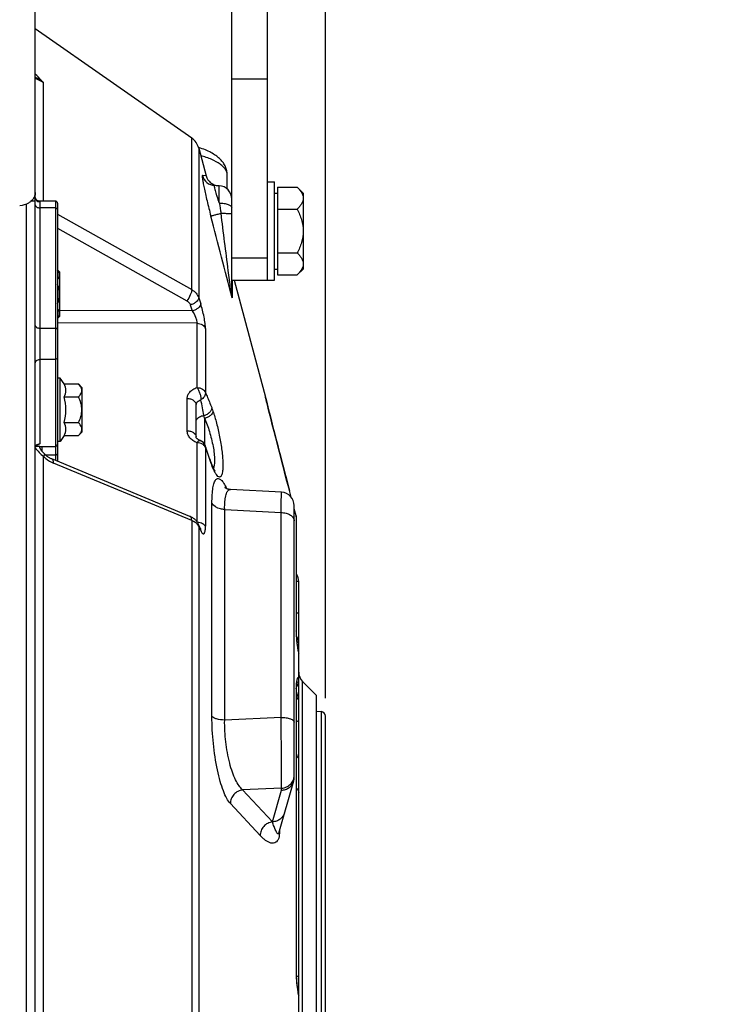
# Paper-space layout 'TAL046-8-003_1' of a CAD drawing. Units: millimetres. Extents: x 0 to 594, y 0 to 420.
# Drawn here: x 337 to 377, y 253 to 308 of the extents above; entities that cross this region are included whole.
import ezdxf

# ---------------------------------------------------------------- set-up
doc = ezdxf.new("R2010")
doc.units = ezdxf.units.MM
doc.header["$LTSCALE"] = 32.67
doc.linetypes.add('HIDDEN', pattern=[0.2, 0.1, -0.1])
doc.layers.get('0').update_dxf_attribs({"linetype": 'CONTINUOUS'})
for name, color, linetype in [('02___PRT_ALL_AXES', 7, 'CONTINUOUS'), ('AXES', 7, 'CONTINUOUS'), ('SOLIDES', 7, 'CONTINUOUS')]:
    doc.layers.add(name, color=color, linetype=linetype)
doc.styles.get("Standard").update_dxf_attribs({"font": 'txt', "width": 0.85})
doc.dimstyles.new('DIMSTYLE_4', dxfattribs={"dimtxt": 3.5, "dimasz": 3.5, "dimexe": 1.5, "dimexo": 1, "dimgap": 0.875, "dimtad": 1, "dimdec": 4, "dimlfac": 4, "dimtxsty": 'STANDARD', "dimblk": '_FILLED', "dimblk1": '_FILLED', "dimblk2": '_FILLED', "dimcen": 0.09, "dimclrt": 5, "dimadec": 0, "dimazin": 0, "dimtp": 0.0001, "dimtm": 0.0001, "dimtfac": 1, "dimtdec": 4, "dimtofl": 0, "dimtmove": 0, "dimatfit": 3, "dimldrblk": '_FILLED', "dimfxl": 1, "dimtolj": 1, "dimarcsym": 0})
doc.dimstyles.get("Standard").update_dxf_attribs({"dimtxt": 3.5, "dimasz": 3.5, "dimexe": 1.5, "dimexo": 1, "dimtad": 1, "dimdec": 4, "dimtxsty": 'STANDARD', "dimblk": '_FILLED', "dimblk1": '_FILLED', "dimblk2": '_FILLED', "dimcen": 0.09, "dimclrt": 5, "dimadec": 0, "dimazin": 0, "dimtol": 1, "dimtp": 0.0001, "dimtm": 0.0001, "dimtfac": 1, "dimtdec": 4, "dimtofl": 0, "dimtmove": 0, "dimatfit": 3, "dimldrblk": '_FILLED', "dimfxl": 1, "dimtolj": 1, "dimarcsym": 0})

# ---------------------------------------------------------------- blocks, each defined once
blk = doc.blocks.new('_FILLED')
at = {"color": 0, "linetype": 'BYBLOCK'}
blk.add_solid([(0, 0), (-1, 0.214), (-1, -0.214)], dxfattribs=at)
blk = doc.blocks.new('*D20')
at = {"color": 2, "linetype": 'CONTINUOUS'}
for p, q in [((96.582, 316.075), (96.582, 389.196)), ((354.582, 269.986), (354.582, 389.196)), ((96.582, 387.696), (225.582, 387.696)), ((354.582, 387.696), (225.582, 387.696))]:
    blk.add_line(p, q, dxfattribs=at)
at = {"color": 2, "linetype": 'CONTINUOUS', "xscale": 3.5, "yscale": 3.5, "zscale": 3.5, "rotation": 180}
blk.add_blockref('_FILLED', (96.582, 387.696), dxfattribs=at)
at = {"color": 2, "linetype": 'CONTINUOUS', "xscale": 3.5, "yscale": 3.5, "zscale": 3.5}
blk.add_blockref('_FILLED', (354.582, 387.696), dxfattribs=at)
at = {"color": 5, "linetype": 'CONTINUOUS', "insert": (225.582, 392.071), "char_height": 3.5, "width": 17.85, "attachment_point": 2, "line_spacing_factor": 0.9}
blk.add_mtext('1032', dxfattribs=at)

psp = doc.layouts.new('TAL046-8-003_1')

# ---------------------------------------------------------------- linework, layer by layer
at = {"color": 7, "linetype": 'CONTINUOUS'}
psp.add_line((354.08217, 234.856308), (354.08217, 270.133634), dxfattribs=at)
at = {"layer": '02___PRT_ALL_AXES', "color": 7, "linetype": 'CONTINUOUS'}
for p, q in [((351.33217, 298.883643), (351.73217, 298.883643)), ((351.73217, 293.383643), (351.73217, 298.883643)), ((351.33217, 293.383643), (351.73217, 293.383643))]:
    psp.add_line(p, q, dxfattribs=at)
at = {"layer": 'AXES', "color": 7, "linetype": 'CONTINUOUS'}
for p, q in [((347.089316, 301.342438), (338.33217, 307.459026)), ((349.08217, 298.48063), (349.08217, 299.277425)), ((351.73217, 298.258643), (351.89217, 298.258643)), ((351.89217, 298.587382), (353.003431, 298.587382)), ((351.89217, 298.587382), (351.89217, 293.679904)), ((353.003431, 298.587382), (353.33217, 298.258643)), ((353.33217, 298.258643), (353.33217, 294.008643)), ((351.89217, 297.360512), (353.003431, 297.360512)), ((351.89217, 294.906774), (353.003431, 294.906774)), ((339.58217, 293.961018), (339.70717, 293.836018)), ((339.70717, 291.365934), (339.70717, 293.836018)), ((351.73217, 294.008643), (351.89217, 294.008643)), ((353.003431, 293.679904), (353.33217, 294.008643)), ((351.89217, 293.679904), (353.003431, 293.679904)), ((339.58217, 291.240934), (339.70717, 291.365934)), ((339.73217, 287.904992), (339.58217, 287.904992)), ((339.73217, 284.354992), (339.73217, 287.904992)), ((339.943367, 287.573368), (339.73217, 287.904992)), ((339.943367, 287.573368), (340.748836, 287.573368)), ((340.748836, 287.573368), (340.95717, 287.365035)), ((340.95717, 284.89495), (340.95717, 287.365035)), ((339.943367, 286.85168), (340.748836, 286.85168)), ((339.943367, 285.408305), (340.748836, 285.408305)), ((339.943367, 284.686617), (339.73217, 284.354992)), ((339.943367, 284.686617), (340.748836, 284.686617)), ((340.748836, 284.686617), (340.95717, 284.89495)), ((339.73217, 284.354992), (339.58217, 284.354992)), ((353.30184, 270.913973), (354.08217, 270.133643))]:
    psp.add_line(p, q, dxfattribs=at)
at = {"layer": 'AXES', "color": 8, "linetype": 'HIDDEN'}
psp.add_line((351.33217, 304.633643), (349.33217, 304.633643), dxfattribs=at)
at = {"layer": 'AXES', "color": 7, "linetype": 'CONTINUOUS'}
psp.add_arc((337.310999, 286.129992), 2.729505, 344.6685472, 15.3314528, dxfattribs=at)
for points, knots in [([(353.003431, 298.587382), (353.049817, 298.540995), (353.135959, 298.447437), (353.242686, 298.296883), (353.314545, 298.139004), (353.33217, 298.02777), (353.33217, 297.973947)], [0, 0, 0, 0, 0.276039438, 0.534088852, 0.773516875, 1, 1, 1, 1]), ([(353.33217, 297.973947), (353.33217, 297.920128), (353.314599, 297.808894), (353.242701, 297.651032), (353.135954, 297.500489), (353.049824, 297.406905), (353.003431, 297.360512)], [0, 0, 0, 0, 0.226462646, 0.465868515, 0.723926474, 1, 1, 1, 1]), ([(353.003431, 297.360512), (353.09882, 297.169735), (353.264493, 296.774348), (353.33217, 296.346649), (353.33217, 296.133643)], [0, 0, 0, 0, 0.500339206, 1, 1, 1, 1]), ([(353.33217, 296.133643), (353.33217, 295.920656), (353.264514, 295.492954), (353.098829, 295.097569), (353.003431, 294.906774)], [0, 0, 0, 0, 0.499614432, 1, 1, 1, 1]), ([(353.003431, 294.906774), (353.049817, 294.860387), (353.135959, 294.766829), (353.242686, 294.616275), (353.314545, 294.458396), (353.33217, 294.347162), (353.33217, 294.293339)], [0, 0, 0, 0, 0.276039438, 0.534088852, 0.773516875, 1, 1, 1, 1]), ([(339.582352, 293.415735), (339.626418, 293.471693), (339.682929, 293.564466), (339.696892, 293.703102), (339.682195, 293.768535), (339.67079, 293.799678)], [0, 0, 0, 0, 0.519409891, 0.758145759, 1, 1, 1, 1]), ([(339.67079, 293.799678), (339.665975, 293.812826), (339.642889, 293.86683), (339.609989, 293.916182), (339.582374, 293.951254)], [0, 0, 0, 0, 0.238774799, 1, 1, 1, 1]), ([(353.33217, 294.293339), (353.33217, 294.23952), (353.314599, 294.128286), (353.242701, 293.970424), (353.135954, 293.819881), (353.049824, 293.726297), (353.003431, 293.679904)], [0, 0, 0, 0, 0.226462646, 0.465868515, 0.723926474, 1, 1, 1, 1]), ([(339.582352, 292.06543), (339.64911, 292.234978), (339.735131, 292.600946), (339.649126, 292.966918), (339.582374, 293.136468)], [0, 0, 0, 0, 0.500000422, 1, 1, 1, 1]), ([(339.670735, 291.402123), (339.682157, 291.433273), (339.696887, 291.498722), (339.682969, 291.637407), (339.626449, 291.730215), (339.582374, 291.78619)], [0, 0, 0, 0, 0.241874369, 0.480608459, 1, 1, 1, 1]), ([(339.582352, 291.250671), (339.591853, 291.262736), (339.626769, 291.309711), (339.655856, 291.361547), (339.670735, 291.402123)], [0, 0, 0, 0, 0.262169467, 1, 1, 1, 1]), ([(340.92079, 287.328694), (340.912789, 287.35054), (340.869981, 287.441608), (340.803224, 287.518981), (340.748836, 287.573368)], [0, 0, 0, 0, 0.232233226, 1, 1, 1, 1]), ([(340.748836, 286.85168), (340.784205, 286.887049), (340.84837, 286.958349), (340.920685, 287.076785), (340.950878, 287.205275), (340.935081, 287.289671), (340.92079, 287.328694)], [0, 0, 0, 0, 0.279495112, 0.534236358, 0.76778507, 1, 1, 1, 1]), ([(340.748836, 285.408305), (340.804941, 285.520514), (340.902408, 285.753211), (340.961971, 286.129992), (340.902408, 286.506773), (340.804941, 286.739471), (340.748836, 286.85168)], [0, 0, 0, 0, 0.250147038, 0.499999954, 0.749852556, 1, 1, 1, 1]), ([(340.920735, 284.93114), (340.935047, 284.970171), (340.950887, 285.054587), (340.920722, 285.183127), (340.848397, 285.301604), (340.784216, 285.372925), (340.748836, 285.408305)], [0, 0, 0, 0, 0.232230493, 0.465771469, 0.720503619, 1, 1, 1, 1]), ([(340.748836, 284.686617), (340.767838, 284.705618), (340.836253, 284.778134), (340.895562, 284.862489), (340.920735, 284.93114)], [0, 0, 0, 0, 0.268741989, 1, 1, 1, 1])]:
    psp.add_open_spline(points, degree=3, knots=knots, dxfattribs=at)
for points in [[(339.943367, 286.85168), (340.003255, 286.960902), (340.077751, 287.212524), (340.003255, 287.464146), (339.943367, 287.573368)], [(339.943367, 284.686617), (340.003255, 284.795838), (340.077751, 285.047461), (340.003255, 285.299083), (339.943367, 285.408305)]]:
    psp.add_open_spline(points, degree=3, dxfattribs=at)
at = {"layer": 'SOLIDES', "color": 7, "linetype": 'CONTINUOUS'}
for p, q in [((338.33217, 184.758656), (338.33217, 351.633643)), ((349.33217, 292.697905), (349.33217, 310.883643)), ((351.33217, 293.383643), (351.33217, 310.883643)), ((347.496243, 300.805544), (347.473525, 300.812477)), ((347.482623, 300.781436), (347.898944, 299.227703)), ((348.621422, 298.670892), (348.374616, 298.683826)), ((338.33217, 297.800009), (338.088438, 297.800009)), ((339.457715, 297.812058), (338.514664, 297.816172)), ((339.58217, 297.687058), (339.58217, 283.238969)), ((349.33217, 293.383643), (351.33217, 293.383643)), ((349.464856, 293.383643), (351.220422, 286.83178)), ((351.220422, 286.83178), (351.223376, 286.820398)), ((351.223376, 286.820398), (351.223391, 286.820337)), ((351.236069, 286.769901), (351.223392, 286.820336)), ((351.253158, 286.701946), (351.236069, 286.769901)), ((347.33217, 284.607649), (347.33217, 286.399678)), ((351.288179, 286.562794), (351.278068, 286.602953)), ((351.310918, 286.472524), (351.288128, 286.563)), ((351.351398, 286.311982), (351.310853, 286.472782)), ((351.399186, 286.122723), (351.351314, 286.312318)), ((351.416665, 286.053565), (351.39908, 286.123143)), ((351.514922, 285.665551), (351.416551, 286.054015)), ((351.605608, 285.308544), (351.514758, 285.666197)), ((351.707902, 284.907163), (351.605385, 285.309424)), ((351.795263, 284.565502), (351.707605, 284.908326)), ((351.893028, 284.184431), (351.794898, 284.56693)), ((338.581079, 284.073926), (338.352038, 284.0754)), ((338.581079, 284.073926), (338.70772, 284.074529)), ((338.70772, 284.074529), (339.457715, 284.078652)), ((347.877161, 284.038534), (347.855286, 284.104206)), ((347.919026, 283.914027), (347.877161, 284.038534)), ((352.000777, 283.76607), (351.892589, 284.186142)), ((352.077895, 283.467695), (352.000269, 283.768039)), ((352.159135, 283.154365), (352.077343, 283.469829)), ((352.244359, 282.826773), (352.158539, 283.156661)), ((352.33342, 282.485696), (352.243716, 282.829241)), ((352.426198, 282.131761), (352.332724, 282.488356)), ((352.522505, 281.765927), (352.425443, 282.134638)), ((352.661574, 281.239543), (352.521679, 281.769057)), ((352.83217, 265.53988), (352.83217, 280.763467)), ((352.936529, 280.198242), (352.83217, 280.593611)), ((352.961353, 273.602966), (352.961353, 280.006876)), ((347.564245, 279.507918), (347.453141, 279.747373)), ((353.08217, 251.307566), (353.08217, 276.516031)), ((352.961355, 254.624641), (352.961353, 270.424783)), ((354.08217, 269.258643), (354.353959, 269.234864)), ((354.58217, 235.78147), (354.58217, 268.985816)), ((351.968535, 262.4325), (352.805828, 265.35246))]:
    psp.add_line(p, q, dxfattribs=at)
at = {"layer": 'SOLIDES', "color": 9, "linetype": 'CONTINUOUS'}
for p, q in [((338.789681, 297.814972), (338.789702, 304.439668)), ((347.089316, 292.85707), (347.089316, 301.342438)), ((347.482623, 300.781436), (347.482623, 292.397333)), ((347.898944, 299.227703), (347.689423, 299.241814)), ((337.83217, 204.569481), (337.83217, 297.637405)), ((338.581079, 297.773806), (338.581079, 284.216935)), ((339.457715, 297.812058), (339.457715, 284.078652)), ((339.457715, 297.430617), (338.581079, 297.433268)), ((339.58217, 297.077768), (347.089316, 292.85707)), ((339.58217, 296.296933), (346.811733, 292.231459)), ((349.33217, 294.633643), (351.33217, 294.633643)), ((349.357725, 293.383643), (349.357725, 292.387045)), ((347.482623, 292.397333), (347.593651, 292.058977)), ((347.119415, 291.66523), (339.70717, 291.696087)), ((347.008386, 292.003597), (347.119415, 291.66523)), ((338.581079, 290.701034), (339.457715, 290.698779)), ((347.38942, 290.969927), (339.58217, 291.003251)), ((347.38942, 287.370172), (347.38942, 290.969927)), ((347.863657, 290.667965), (347.863657, 287.09638)), ((339.457715, 288.947921), (338.581079, 288.944788)), ((346.840896, 284.951459), (346.840896, 286.762608)), ((351.220673, 286.830779), (351.220422, 286.83178)), ((351.224394, 286.81597), (351.220673, 286.830779)), ((351.233669, 286.779061), (351.224394, 286.81597)), ((347.81472, 285.652136), (347.81472, 284.194872)), ((338.576656, 284.217062), (338.576576, 284.214516)), ((338.581079, 284.216935), (338.576576, 284.214516)), ((338.576656, 284.217062), (338.581079, 284.216935)), ((338.707738, 283.806137), (338.707718, 284.074983)), ((339.457715, 284.078652), (339.457715, 283.588282)), ((347.38942, 279.857599), (347.38942, 284.283674)), ((347.863657, 284.034036), (347.863657, 279.605549)), ((338.789673, 221.24505), (338.789654, 283.522254)), ((339.457715, 283.588282), (338.918847, 283.585931)), ((339.457715, 283.588282), (339.457715, 283.290623)), ((347.089316, 279.931153), (339.351027, 283.144318)), ((352.661018, 281.240195), (352.56086, 281.619269)), ((352.560861, 281.619269), (352.561517, 281.618188)), ((348.225924, 268.965856), (348.225924, 280.901748)), ((348.937279, 268.763857), (348.937279, 280.554351)), ((348.937279, 280.554351), (352.095259, 280.377859)), ((352.935798, 280.199395), (352.832171, 280.592058)), ((352.095259, 268.912937), (352.095259, 280.377859)), ((352.935798, 280.199395), (352.936546, 280.198178)), ((352.935798, 280.199395), (352.935798, 273.750853)), ((347.089316, 279.931153), (347.089316, 224.836133)), ((347.482623, 279.609567), (347.482623, 225.157719)), ((347.520629, 279.527649), (347.482623, 279.609567)), ((347.539258, 279.487496), (347.520629, 279.527649)), ((347.593651, 279.370257), (347.539258, 279.487496)), ((353.08217, 276.516031), (352.961353, 276.516031)), ((353.08217, 274.748266), (352.961353, 274.748266)), ((353.301879, 234.011815), (353.30184, 270.913973)), ((352.935798, 270.55052), (352.935798, 254.64662)), ((354.353959, 235.532421), (354.353959, 269.234864)), ((352.095259, 268.912937), (348.937279, 268.763857)), ((352.121422, 264.950815), (349.943206, 264.855779)), ((351.613671, 263.064719), (349.943206, 264.855779)), ((351.613671, 263.064719), (352.121422, 264.835422)), ((352.121422, 264.835422), (352.121422, 264.950815)), ((350.928478, 262.296267), (349.258014, 264.087085)), ((352.004578, 262.5582), (352.004578, 262.490231))]:
    psp.add_line(p, q, dxfattribs=at)
at = {"layer": 'SOLIDES', "color": 7, "linetype": 'CONTINUOUS'}
for points in [[(349.082169, 299.277386), (349.082082, 299.291123), (349.079988, 299.346071), (349.075071, 299.40124), (349.067288, 299.456567), (349.056604, 299.511948), (349.042993, 299.567259), (349.026425, 299.622424), (349.006862, 299.677382), (348.984298, 299.731993), (348.958756, 299.78609), (348.930195, 299.839673), (348.898641, 299.892606), (348.864259, 299.944583), (348.827087, 299.995566), (348.787126, 300.045566), (348.744528, 300.094417), (348.699356, 300.142094), (348.65157, 300.188677), (348.601181, 300.234181), (348.548211, 300.27861), (348.492597, 300.32203), (348.434199, 300.364548), (348.372967, 300.406182), (348.308842, 300.44695), (348.241653, 300.486926), (348.171273, 300.526137), (348.097687, 300.564537), (348.0209, 300.602078), (347.94072, 300.638794), (347.857237, 300.674587), (347.770963, 300.709205), (347.681889, 300.742632), (347.590071, 300.774831), (347.496243, 300.805544)], [(338.514653, 297.81617), (338.513195, 297.816188), (338.506981, 297.816482), (338.499315, 297.817273), (338.490334, 297.81874), (338.480215, 297.821048), (338.469114, 297.824354), (338.457151, 297.828827), (338.444459, 297.834643), (338.431168, 297.841994), (338.417566, 297.850999), (338.40403, 297.861674), (338.39069, 297.874211), (338.377962, 297.88855), (338.36652, 297.904126), (338.356494, 297.920831), (338.348043, 297.938471), (338.341527, 297.95611), (338.336847, 297.973444), (338.33385, 297.990287), (338.332415, 298.005805), (338.332168, 298.015363)], [(351.278114, 286.602772), (351.260616, 286.6723), (351.253186, 286.701833)], [(347.561005, 284.413201), (347.548923, 284.418006), (347.527888, 284.427032), (347.507824, 284.436489), (347.48877, 284.446318), (347.470726, 284.456476), (347.453728, 284.466901), (347.437828, 284.477513), (347.423053, 284.488239), (347.40943, 284.499), (347.396987, 284.509706), (347.385751, 284.520254), (347.375721, 284.530551), (347.366889, 284.540502), (347.359248, 284.549991), (347.352766, 284.558913), (347.347376, 284.567195), (347.343001, 284.574771), (347.339569, 284.581552), (347.33697, 284.587502), (347.33507, 284.592664), (347.333772, 284.596986), (347.33295, 284.600507), (347.332461, 284.603447), (347.332222, 284.605923), (347.33217, 284.607772)], [(338.33217, 284.017093), (338.332234, 284.020588), (338.332934, 284.028758), (338.334375, 284.036793), (338.336559, 284.044794), (338.339568, 284.052972), (338.343469, 284.061347), (338.348296, 284.069852)], [(338.348296, 284.069852), (338.354138, 284.078515), (338.36105, 284.087277), (338.369031, 284.09603), (338.378098, 284.104693), (338.388245, 284.113178), (338.399425, 284.121376), (338.411583, 284.129189), (338.424642, 284.136527), (338.438535, 284.143315), (338.440077, 284.14401)], [(338.854145, 283.64543), (338.840075, 283.659379), (338.820584, 283.679064), (338.801647, 283.69865), (338.783305, 283.718126), (338.765588, 283.73749), (338.748537, 283.756728), (338.732207, 283.775799), (338.716654, 283.794656), (338.701908, 283.813275), (338.68801, 283.83161), (338.675022, 283.849571), (338.662967, 283.867112), (338.651841, 283.88421), (338.641661, 283.900803), (338.632439, 283.916819), (338.624129, 283.932269), (338.616672, 283.947207), (338.610058, 283.961581), (338.604255, 283.97538), (338.599191, 283.988694), (338.594854, 284.001479), (338.59122, 284.013703), (338.588236, 284.02544), (338.585886, 284.036634), (338.584142, 284.047248), (338.582961, 284.057355), (338.582317, 284.066932), (338.58217, 284.074025)], [(348.195712, 283.130306), (348.162145, 283.22208), (348.119182, 283.34082), (348.077185, 283.458301), (348.036169, 283.57442), (347.996138, 283.689109), (347.957089, 283.80233), (347.919026, 283.914027)], [(346.994694, 280.162306), (339.248756, 283.377384), (339.216617, 283.391648), (339.184466, 283.407166), (339.15241, 283.423879), (339.120548, 283.44173), (339.088962, 283.460666), (339.057743, 283.480625), (339.02697, 283.501547), (338.996696, 283.523392), (338.967, 283.546093), (338.937955, 283.569587), (338.909593, 283.593846), (338.881972, 283.618816), (338.854143, 283.645433)], [(348.214143, 283.081176), (348.204746, 283.105968), (348.195711, 283.130309)], [(348.241519, 283.012004), (348.232539, 283.034188), (348.22341, 283.057248), (348.214143, 283.081176)], [(348.258977, 282.970314), (348.250341, 282.990699), (348.241519, 283.012004)], [(348.290854, 282.898639), (348.280454, 282.921412), (348.269826, 282.945299), (348.258977, 282.970314)], [(348.329728, 282.819054), (348.32046, 282.837206), (348.310881, 282.856517), (348.301009, 282.876992), (348.290854, 282.898639)], [(348.407223, 282.692968), (348.407134, 282.693067), (348.406247, 282.694085), (348.404419, 282.696285), (348.401688, 282.699728), (348.398172, 282.704366), (348.393902, 282.710249), (348.388907, 282.717424), (348.383293, 282.725814), (348.37709, 282.735448), (348.370316, 282.74636), (348.36306, 282.758474), (348.355346, 282.771799), (348.347187, 282.786364), (348.338642, 282.802112), (348.329728, 282.819054)], [(352.121834, 281.51242), (349.258765, 281.663878), (349.223743, 281.667055), (349.190733, 281.671986), (349.159826, 281.678375), (349.131093, 281.685935), (349.10459, 281.694382), (349.080363, 281.703439), (349.058393, 281.712853), (349.038635, 281.722397), (349.021078, 281.731832), (349.005681, 281.740944), (348.992354, 281.749559), (348.981061, 281.757476), (348.971752, 281.764514), (348.964326, 281.77054), (348.958742, 281.77538), (348.955328, 281.77852)], [(347.453141, 279.747373), (347.445866, 279.762562), (347.429472, 279.793794), (347.411056, 279.825), (347.390601, 279.855992), (347.368195, 279.886484), (347.343825, 279.916381), (347.317482, 279.945592), (347.289294, 279.973898), (347.259265, 280.001246), (347.227415, 280.027563), (347.193936, 280.052664), (347.158848, 280.076524), (347.122172, 280.09911), (347.084132, 280.120284), (347.044821, 280.140007), (347.004197, 280.158308), (346.994687, 280.162308)], [(347.580271, 279.475508), (347.581766, 279.473492), (347.582756, 279.472096), (347.583132, 279.471543), (347.582921, 279.471873), (347.582185, 279.473061), (347.580954, 279.475131), (347.579244, 279.478124), (347.577088, 279.482046), (347.574508, 279.486924), (347.571514, 279.492801), (347.568117, 279.499725), (347.564245, 279.507918)], [(353.08217, 272.539602), (353.071263, 272.599322), (353.061461, 272.654971), (353.052064, 272.710299), (353.043101, 272.765131), (353.034579, 272.81938), (353.026507, 272.872955), (353.018909, 272.925681), (353.011787, 272.977478), (353.005143, 273.028264), (352.998994, 273.077869), (352.993336, 273.126226), (352.988166, 273.173268), (352.983489, 273.21884), (352.979298, 273.262894), (352.975581, 273.305381), (352.972337, 273.346149), (352.969551, 273.385174), (352.967206, 273.422426), (352.965291, 273.457758), (352.963783, 273.491173), (352.96266, 273.522666), (352.9619, 273.552093), (352.961475, 273.579417), (352.961352, 273.602908)], [(352.96908, 270.621623), (352.970398, 270.634728), (352.971722, 270.646447), (352.973028, 270.656788), (352.974268, 270.66564), (352.97541, 270.673026), (352.976422, 270.678982), (352.97725, 270.683434), (352.977856, 270.686422), (352.978147, 270.687753)], [(352.961352, 270.424799), (352.961419, 270.445478), (352.961676, 270.46984), (352.962116, 270.493096), (352.962728, 270.515209), (352.963495, 270.536095), (352.964403, 270.555754), (352.965436, 270.574181), (352.966573, 270.591296), (352.967795, 270.607111), (352.96908, 270.621623)], [(353.072311, 253.54016), (353.067431, 253.560172), (353.060224, 253.591236), (353.053016, 253.624227), (353.045868, 253.659015), (353.038815, 253.695583), (353.031885, 253.733917), (353.025127, 253.773883), (353.018572, 253.815441), (353.012247, 253.858555), (353.006188, 253.903086), (353.000423, 253.948978), (352.994973, 253.996172), (352.98987, 254.044525), (352.985132, 254.093962), (352.980778, 254.144411), (352.976832, 254.195718), (352.973306, 254.247798), (352.970214, 254.300565), (352.967573, 254.353862), (352.965388, 254.407594), (352.963669, 254.461672), (352.962422, 254.515941), (352.961651, 254.57029), (352.961355, 254.624641)]]:
    psp.add_lwpolyline(points, dxfattribs=at)
at = {"layer": 'SOLIDES', "color": 9, "linetype": 'CONTINUOUS'}
for centre, radius, start, end in [((337.667616, 302.769372), 2.012212, 56.1074048, 70.7135088), ((348.414089, 299.431987), 0.749203, 194.7045362, 266.979842), ((411.773773, 308.565596), 64.067934, 189.75824269, 190.2806879), ((353.94353, 293.461921), 4.709941, 187.1724397, 191.7431888), ((351.25087, 292.69982), 1.918701, 180.0490645, 187.142644), ((354.180826, 293.507984), 4.951647, 191.7061335, 193.0838623), ((351.324263, 292.707597), 1.992492, 187.1021009, 189.2579627), ((258.477334, 268.734983), 90.918697, 10.82126012, 11.38685484), ((765.541883, 390.595981), 427.117371, 194.06745973, 194.7821565), ((341.987162, 284.377851), 5.965253, 12.334459, 13.8378126), ((339.191379, 284.523398), 0.999422, 210.6988071, 211.4953955), ((379.187929, 294.424415), 33.002576, 198.3508772, 199.9791603), ((378.720173, 294.254423), 32.504888, 199.9792673, 200.1734177), ((352.394738, 284.582356), 4.458901, 200.1727238, 200.4626844), ((350.209011, 283.630501), 2.073093, 207.482389, 207.6180635), ((345.865534, 280.135667), 3.562617, 26.2643189, 28.0085082), ((352.221432, 280.006541), 0.73994, 4.137432, 15.1077495), ((352.223438, 280.006871), 0.737916, 1.3646694, 4.1230442), ((352.223605, 280.006872), 0.737749, 0.0002936, 1.3646369), ((347.279649, 279.376036), 0.313667, 14.1903407, 24.8629437), ((357.220237, 273.779676), 4.284844, 182.0766747, 182.6731125), ((363.069588, 274.398051), 10.17065, 190.5418064, 190.8922719), ((356.555853, 270.553694), 3.620044, 178.5643139, 179.6733433), ((356.934206, 270.55063), 3.998408, 179.6603406, 180.0015714), ((350.285366, 262.490251), 1.719212, 359.3532235, 359.9993341), ((359.966623, 254.646655), 7.030825, 180.0002819, 180.4990128)]:
    psp.add_arc(centre, radius, start, end, dxfattribs=at)
at = {"layer": 'SOLIDES', "color": 7, "linetype": 'CONTINUOUS'}
for centre, radius, start, end in [((346.516697, 300.522617), 1, 15, 55.0669283), ((348.623389, 299.421818), 0.75, 195.0000001, 267.0000003), ((348.58217, 297.921919), 0.75, 0.0000422, 87.0000022), ((339.45717, 297.687059), 0.125, 0, 89.75), ((347.380693, 283.946843), 0.500001, 18.3431878, 68.8615689), ((339.45717, 284.203651), 0.125, 270.25, 360), ((352.08217, 280.763469), 0.75, 0, 86.9684196), ((352.208189, 280.006465), 0.753164, 0.0253408, 14.7464935), ((352.33217, 276.516031), 0.75, 0, 32.9493999), ((353.83217, 271.444303), 0.75, 180, 225), ((352.336032, 271.01756), 0.746176, 328.0778313, 331.5765329), ((354.33217, 268.985816), 0.25, 0, 85), ((352.148995, 265.540338), 0.683175, 344.0375416, 359.96168), ((352.747823, 253.459567), 0.334347, 0.0255204, 13.9482358)]:
    psp.add_arc(centre, radius, start, end, dxfattribs=at)
at = {"layer": 'SOLIDES', "color": 9, "linetype": 'CONTINUOUS'}
for points, knots in [([(338.789702, 304.439668), (338.752936, 304.47986), (338.602842, 304.643259), (338.450273, 304.804429), (338.33265, 304.923546)], [0, 0, 0, 0, 0.245505949, 1, 1, 1, 1]), ([(349.082169, 299.277425), (349.082169, 299.328321), (349.062778, 299.436065), (348.981915, 299.589926), (348.853036, 299.738933), (348.604784, 299.942224), (348.183753, 300.165311), (347.806542, 300.294976), (347.59716, 300.354153)], [0, 0, 0, 0, 0.078967725, 0.166300484, 0.266721462, 0.382655204, 0.662403907, 1, 1, 1, 1]), ([(347.689423, 299.241814), (347.685011, 299.242108), (347.680264, 299.230074), (347.679316, 299.216139), (347.678612, 299.185727), (347.682943, 299.135586), (347.697379, 299.018886), (347.731064, 298.825283), (347.787306, 298.541375), (347.861805, 298.19906), (347.951232, 297.813085), (348.052308, 297.399135), (348.124708, 297.115995), (348.162254, 296.972374)], [0, 0, 0, 0, 0.005703476, 0.011662584, 0.019984677, 0.043843137, 0.07723653, 0.171176904, 0.29752821, 0.450400857, 0.623059166, 0.808528928, 1, 1, 1, 1]), ([(348.374616, 298.683826), (348.37119, 298.684006), (348.362676, 298.680159), (348.357892, 298.664515), (348.356213, 298.642634), (348.358172, 298.611819), (348.363582, 298.572713), (348.376678, 298.503951), (348.40251, 298.399577), (348.444287, 298.254912), (348.519389, 298.019791), (348.585115, 297.834986), (348.632783, 297.706669)], [0, 0, 0, 0, 0.0100197, 0.023750403, 0.045021381, 0.074821958, 0.113338288, 0.16044766, 0.27913024, 0.427268195, 0.600184809, 1, 1, 1, 1]), ([(348.632783, 297.706669), (348.633881, 297.774682), (348.635705, 297.905132), (348.637354, 298.091037), (348.637799, 298.256144), (348.637033, 298.39668), (348.635362, 298.497014), (348.633259, 298.562548), (348.631529, 298.60029), (348.62957, 298.629345), (348.627405, 298.65162), (348.625225, 298.662853), (348.623162, 298.6708), (348.621421, 298.670892)], [0, 0, 0, 0, 0.211327386, 0.405314694, 0.577590439, 0.724252549, 0.841997222, 0.889176233, 0.928196154, 0.958852127, 0.98099641, 0.994583132, 1, 1, 1, 1]), ([(338.332474, 298.003491), (338.334655, 297.960843), (338.363847, 297.874499), (338.433706, 297.816486), (338.472997, 297.798054)], [0, 0, 0, 0, 0.495956429, 1, 1, 1, 1]), ([(338.514671, 297.816172), (338.523758, 297.816132), (338.540346, 297.814876), (338.562424, 297.807714), (338.578073, 297.793495), (338.581079, 297.780258), (338.581079, 297.773806)], [0, 0, 0, 0, 0.310199274, 0.564475554, 0.779767841, 1, 1, 1, 1]), ([(348.632784, 297.7067), (348.723518, 297.704514), (348.892002, 297.689683), (349.088192, 297.643057), (349.212353, 297.587825), (349.277744, 297.544036), (349.320888, 297.495438), (349.33217, 297.457331), (349.33217, 297.440121)], [0, 0, 0, 0, 0.343673115, 0.638714432, 0.75828193, 0.856508658, 0.934833212, 1, 1, 1, 1]), ([(338.33217, 297.606543), (338.33217, 297.583612), (338.347453, 297.534184), (338.405496, 297.477935), (338.486855, 297.441723), (338.548987, 297.433365), (338.581079, 297.433268)], [0, 0, 0, 0, 0.207234904, 0.441666675, 0.709970318, 1, 1, 1, 1]), ([(339.58217, 297.343979), (339.58217, 297.355445), (339.574508, 297.380174), (339.534023, 297.419439), (339.488267, 297.430524), (339.457715, 297.430617)], [0, 0, 0, 0, 0.208518099, 0.444378434, 1, 1, 1, 1]), ([(348.162254, 296.972374), (348.167403, 296.974994), (348.184797, 296.98006), (348.219316, 296.991021), (348.271809, 297.005875), (348.372338, 297.034176), (348.528375, 297.076549), (348.661415, 297.112052), (348.734434, 297.131355)], [0, 0, 0, 0, 0.029180258, 0.090847591, 0.183420881, 0.304463629, 0.6185065, 1, 1, 1, 1]), ([(348.734433, 297.131357), (348.813509, 297.130693), (348.927029, 297.129011), (349.070146, 297.124869), (349.158261, 297.121277), (349.229509, 297.117224), (349.277655, 297.113227), (349.305865, 297.109752), (349.319874, 297.107185), (349.327536, 297.105278), (349.33217, 297.102858), (349.33217, 297.101602)], [0, 0, 0, 0, 0.395361826, 0.567543777, 0.71588121, 0.836093299, 0.92474194, 0.956432434, 0.979433014, 0.99372191, 1, 1, 1, 1]), ([(349.270445, 292.873857), (349.226772, 293.222895), (349.048517, 294.642113), (348.869618, 296.061251), (348.734434, 297.131355)], [0, 0, 0, 0, 0.245922221, 1, 1, 1, 1]), ([(347.089316, 292.85707), (347.090743, 292.811512), (347.07183, 292.706984), (346.991489, 292.490215), (346.893609, 292.328291), (346.811733, 292.231459)], [0, 0, 0, 0, 0.19706774, 0.45174148, 1, 1, 1, 1]), ([(347.089316, 292.85707), (347.181368, 292.804615), (347.345545, 292.674267), (347.451865, 292.491647), (347.482623, 292.397333)], [0, 0, 0, 0, 0.516442879, 1, 1, 1, 1]), ([(349.332169, 292.698172), (349.332169, 292.713257), (349.326787, 292.775989), (349.298618, 292.835482), (349.270441, 292.873858)], [0, 0, 0, 0, 0.240611663, 1, 1, 1, 1]), ([(346.811733, 292.231459), (346.857712, 292.2056), (346.939778, 292.141191), (346.993006, 292.050465), (347.008386, 292.003597)], [0, 0, 0, 0, 0.516773982, 1, 1, 1, 1]), ([(347.482623, 292.397333), (347.483331, 292.307066), (347.372581, 292.169042), (347.191309, 292.060307), (347.071213, 292.018018), (347.008386, 292.003597)], [0, 0, 0, 0, 0.419104147, 0.700727005, 1, 1, 1, 1]), ([(347.593651, 292.058977), (347.594365, 291.968709), (347.483618, 291.830677), (347.302342, 291.721941), (347.182243, 291.679651), (347.119415, 291.665229)], [0, 0, 0, 0, 0.419099337, 0.700723857, 1, 1, 1, 1]), ([(347.119415, 291.665229), (347.194351, 291.554447), (347.287652, 291.375272), (347.36892, 291.138182), (347.390954, 291.021144), (347.38942, 290.969928)], [0, 0, 0, 0, 0.532858568, 0.795860829, 1, 1, 1, 1]), ([(347.863657, 290.667965), (347.863659, 290.764342), (347.842544, 290.984343), (347.784392, 291.331868), (347.700768, 291.699939), (347.631462, 291.943758), (347.593651, 292.058977)], [0, 0, 0, 0, 0.203496941, 0.465196897, 0.74395337, 1, 1, 1, 1]), ([(338.33217, 290.848415), (338.33217, 290.828631), (338.348951, 290.784664), (338.407437, 290.738173), (338.487834, 290.708037), (338.549073, 290.701117), (338.581079, 290.701034)], [0, 0, 0, 0, 0.188889638, 0.418052966, 0.694422694, 1, 1, 1, 1]), ([(339.58217, 290.625089), (339.58217, 290.646249), (339.552558, 290.678348), (339.50451, 290.694909), (339.473719, 290.698738), (339.457715, 290.698779)], [0, 0, 0, 0, 0.409788587, 0.690069975, 1, 1, 1, 1]), ([(347.38942, 290.969927), (347.49318, 290.968451), (347.650221, 290.926159), (347.801852, 290.795185), (347.849449, 290.711181), (347.863657, 290.667965)], [0, 0, 0, 0, 0.524757301, 0.769954563, 1, 1, 1, 1]), ([(338.33217, 288.740002), (338.33217, 288.766809), (338.346288, 288.822842), (338.423537, 288.914913), (338.519043, 288.944566), (338.581079, 288.944788)], [0, 0, 0, 0, 0.228472394, 0.471289642, 1, 1, 1, 1]), ([(339.58217, 289.050314), (339.58217, 289.023345), (339.549594, 288.965089), (339.488733, 288.948032), (339.457715, 288.947921)], [0, 0, 0, 0, 0.465081765, 1, 1, 1, 1]), ([(346.840896, 286.762608), (346.840897, 286.826398), (346.868293, 286.959466), (346.98513, 287.135351), (347.164461, 287.278343), (347.310503, 287.343926), (347.38942, 287.370172)], [0, 0, 0, 0, 0.219757454, 0.454007072, 0.713488066, 1, 1, 1, 1]), ([(347.38942, 287.370172), (347.49247, 287.368843), (347.686175, 287.325949), (347.83383, 287.178636), (347.863657, 287.09638)], [0, 0, 0, 0, 0.540833634, 1, 1, 1, 1]), ([(347.38942, 287.370172), (347.423636, 287.324277), (347.484645, 287.216705), (347.553186, 287.041546), (347.597667, 286.860929), (347.608926, 286.740433), (347.606432, 286.685283)], [0, 0, 0, 0, 0.235741619, 0.505713787, 0.772655566, 1, 1, 1, 1]), ([(346.840896, 286.762608), (346.904532, 286.761801), (347.028019, 286.743295), (347.18911, 286.666503), (347.302916, 286.548488), (347.33217, 286.447143), (347.33217, 286.399678)], [0, 0, 0, 0, 0.285350782, 0.551101769, 0.787179076, 1, 1, 1, 1]), ([(347.33217, 286.399678), (347.33217, 286.43035), (347.345988, 286.494464), (347.405097, 286.577789), (347.494936, 286.643991), (347.56732, 286.673545), (347.606432, 286.685283)], [0, 0, 0, 0, 0.217747985, 0.450163848, 0.710110534, 1, 1, 1, 1]), ([(347.863657, 287.09638), (347.868097, 287.018335), (347.812918, 286.847051), (347.683308, 286.730949), (347.606432, 286.685283)], [0, 0, 0, 0, 0.466451902, 1, 1, 1, 1]), ([(347.863657, 287.09638), (347.892736, 287.029521), (348.012173, 286.749831), (348.125522, 286.467567), (348.209358, 286.252092)], [0, 0, 0, 0, 0.239737671, 1, 1, 1, 1]), ([(348.209358, 286.252092), (348.210621, 286.205296), (348.186322, 286.104044), (348.091339, 285.972941), (347.951345, 285.86668), (347.838571, 285.820376), (347.779283, 285.804586)], [0, 0, 0, 0, 0.212331983, 0.454191708, 0.721709573, 1, 1, 1, 1]), ([(348.280233, 286.0578), (348.278096, 285.96459), (348.173988, 285.822663), (347.993388, 285.708798), (347.876026, 285.666348), (347.81472, 285.652136)], [0, 0, 0, 0, 0.431645838, 0.708644412, 1, 1, 1, 1]), ([(348.209358, 286.252092), (348.215344, 286.236708), (348.239973, 286.172315), (348.263205, 286.107391), (348.280233, 286.0578)], [0, 0, 0, 0, 0.239448445, 1, 1, 1, 1]), ([(348.280233, 286.0578), (348.356263, 285.836382), (348.495355, 285.359872), (348.662236, 284.621654), (348.766268, 283.986943), (348.81797, 283.500271), (348.837396, 283.178963), (348.838131, 282.90167), (348.820204, 282.677419), (348.78924, 282.526698), (348.751751, 282.439827), (348.721924, 282.396946), (348.686525, 282.370066), (348.628295, 282.359853), (348.545339, 282.408629), (348.457721, 282.517275), (348.40176, 282.612835), (348.372131, 282.669466)], [0, 0, 0, 0, 0.165491454, 0.350506179, 0.534779462, 0.619765315, 0.696375968, 0.762253107, 0.815571071, 0.855328084, 0.870226025, 0.882170311, 0.891913571, 0.900823914, 0.922281566, 0.95481897, 1, 1, 1, 1]), ([(347.33217, 285.453016), (347.33217, 285.483389), (347.339946, 285.524702), (347.356376, 285.562144), (347.361093, 285.571518)], [0, 0, 0, 0, 0.743209478, 1, 1, 1, 1]), ([(347.361093, 285.571518), (347.395073, 285.639053), (347.526497, 285.756092), (347.690517, 285.797909), (347.779283, 285.804586)], [0, 0, 0, 0, 0.459255229, 1, 1, 1, 1]), ([(347.81472, 285.652136), (347.920589, 285.412314), (348.103814, 284.893098), (348.26862, 284.228775), (348.350422, 283.69728), (348.376471, 283.354655), (348.367177, 283.082169), (348.333828, 282.925987), (348.305008, 282.868629)], [0, 0, 0, 0, 0.27419654, 0.57437447, 0.714510075, 0.836433249, 0.932859201, 1, 1, 1, 1]), ([(347.38942, 284.283674), (347.309807, 284.314775), (347.162379, 284.391494), (346.983956, 284.551521), (346.868443, 284.74218), (346.840897, 284.883562), (346.840896, 284.951459)], [0, 0, 0, 0, 0.280496878, 0.539595225, 0.777181422, 1, 1, 1, 1]), ([(346.840896, 284.951459), (346.904455, 284.950696), (347.027219, 284.933339), (347.187726, 284.861216), (347.302055, 284.750161), (347.33217, 284.652789), (347.33217, 284.607649)], [0, 0, 0, 0, 0.290885043, 0.559354202, 0.793427504, 1, 1, 1, 1]), ([(347.38942, 284.283674), (347.404657, 284.305694), (347.434624, 284.344463), (347.484603, 284.395614), (347.536463, 284.422686), (347.561005, 284.4132)], [0, 0, 0, 0, 0.359814093, 0.646459235, 1, 1, 1, 1]), ([(338.33217, 284.017236), (338.33217, 284.043723), (338.34573, 284.098858), (338.421758, 284.189328), (338.515804, 284.217185), (338.576656, 284.217062)], [0, 0, 0, 0, 0.229928867, 0.471755369, 1, 1, 1, 1]), ([(338.339189, 284.001269), (338.395994, 283.908549), (338.539825, 283.739226), (338.704623, 283.593766), (338.789654, 283.522253)], [0, 0, 0, 0, 0.494615502, 1, 1, 1, 1]), ([(347.863657, 284.034036), (347.832873, 284.111441), (347.721832, 284.208856), (347.54631, 284.270472), (347.442532, 284.283049), (347.38942, 284.283674)], [0, 0, 0, 0, 0.446659698, 0.715197453, 1, 1, 1, 1]), ([(338.789654, 283.522254), (338.83157, 283.480802), (339.000053, 283.329562), (339.196423, 283.208507), (339.351027, 283.144318)], [0, 0, 0, 0, 0.260442848, 1, 1, 1, 1]), ([(338.854145, 283.64543), (338.857486, 283.642139), (338.855923, 283.625422), (338.843614, 283.601423), (338.820993, 283.564234), (338.801229, 283.537455), (338.789673, 283.522236)], [0, 0, 0, 0, 0.098817273, 0.294679821, 0.597319733, 1, 1, 1, 1]), ([(339.351027, 283.144318), (339.35157, 283.17184), (339.349139, 283.222958), (339.332248, 283.291865), (339.302347, 283.34492), (339.272039, 283.367684), (339.256383, 283.374182)], [0, 0, 0, 0, 0.315207426, 0.582865916, 0.80589671, 1, 1, 1, 1]), ([(339.58217, 283.68878), (339.58217, 283.662212), (339.549024, 283.604705), (339.488673, 283.588408), (339.457715, 283.588299)], [0, 0, 0, 0, 0.461842639, 1, 1, 1, 1]), ([(348.280233, 282.865193), (348.274902, 282.877689), (348.252952, 282.930092), (348.232307, 282.983037), (348.217194, 283.023536)], [0, 0, 0, 0, 0.239132357, 1, 1, 1, 1]), ([(348.369861, 282.673819), (348.362285, 282.688381), (348.330513, 282.751266), (348.301438, 282.815491), (348.280233, 282.865193)], [0, 0, 0, 0, 0.233001505, 1, 1, 1, 1]), ([(348.225924, 280.901748), (348.225924, 281.059752), (348.233142, 281.347015), (348.266603, 281.686068), (348.310501, 281.908831), (348.347593, 282.038398), (348.390826, 282.141476), (348.440403, 282.217985), (348.497862, 282.268132), (348.591387, 282.294393), (348.692189, 282.243497), (348.779418, 282.160552), (348.890582, 282.022932), (348.962718, 281.899187), (349.01089, 281.808682)], [0, 0, 0, 0, 0.219269523, 0.39857729, 0.471919298, 0.534086969, 0.585319142, 0.626500415, 0.65970066, 0.688932389, 0.755907072, 0.801852602, 0.85771796, 1, 1, 1, 1]), ([(348.937279, 280.554351), (348.934565, 280.712951), (348.938625, 280.937236), (348.972801, 281.213921), (349.007907, 281.375034), (349.053842, 281.502392), (349.110732, 281.595863), (349.18187, 281.654623), (349.237833, 281.664955), (349.263691, 281.663597)], [0, 0, 0, 0, 0.384297239, 0.541947395, 0.674817204, 0.783011097, 0.868609318, 0.937268573, 1, 1, 1, 1]), ([(352.095259, 280.377859), (352.096698, 280.461829), (352.099487, 280.620853), (352.103665, 280.845067), (352.107563, 281.039812), (352.110683, 281.182525), (352.113036, 281.280143), (352.114597, 281.340384), (352.116059, 281.391662), (352.117385, 281.433886), (352.118647, 281.466727), (352.119548, 281.488562), (352.120425, 281.500877), (352.120717, 281.507256), (352.121428, 281.509984), (352.121421, 281.51244), (352.121834, 281.512419)], [0, 0, 0, 0, 0.221981232, 0.420393268, 0.592738844, 0.736829797, 0.797695744, 0.850840946, 0.89609907, 0.933323599, 0.962398824, 0.983231326, 0.990536976, 0.995760924, 0.998904846, 1, 1, 1, 1]), ([(348.937279, 280.554351), (348.857692, 280.55522), (348.594271, 280.581971), (348.301085, 280.726411), (348.225924, 280.901748)], [0, 0, 0, 0, 0.294392186, 1, 1, 1, 1]), ([(347.089316, 279.931153), (347.089923, 279.958824), (347.08759, 280.010221), (347.07076, 280.079518), (347.04083, 280.132883), (347.010411, 280.155781), (346.994694, 280.162306)], [0, 0, 0, 0, 0.315385177, 0.583129863, 0.806101185, 1, 1, 1, 1]), ([(352.095259, 280.377859), (352.190414, 280.376826), (352.372824, 280.353674), (352.611857, 280.257224), (352.784349, 280.108989), (352.83217, 279.973238), (352.83217, 279.911493)], [0, 0, 0, 0, 0.300735245, 0.574207065, 0.804869142, 1, 1, 1, 1]), ([(347.414497, 279.71322), (347.395266, 279.735634), (347.301671, 279.828241), (347.183586, 279.893053), (347.089316, 279.931153)], [0, 0, 0, 0, 0.225082948, 1, 1, 1, 1]), ([(347.863657, 279.605549), (347.832526, 279.672876), (347.724973, 279.752378), (347.5628, 279.805044), (347.464897, 279.817673), (347.414235, 279.819648)], [0, 0, 0, 0, 0.43178603, 0.704865764, 1, 1, 1, 1]), ([(347.482623, 279.609567), (347.478385, 279.618581), (347.459355, 279.655398), (347.434982, 279.689347), (347.414497, 279.71322)], [0, 0, 0, 0, 0.240497473, 1, 1, 1, 1]), ([(347.482622, 279.609567), (347.482688, 279.621567), (347.480526, 279.668673), (347.468003, 279.715345), (347.453216, 279.747211)], [0, 0, 0, 0, 0.254616365, 1, 1, 1, 1]), ([(347.593651, 279.370257), (347.608871, 279.337453), (347.638035, 279.281477), (347.685116, 279.216814), (347.729839, 279.184992), (347.763409, 279.1862), (347.784516, 279.198417), (347.802607, 279.219936), (347.825924, 279.264935), (347.84661, 279.345002), (347.860996, 279.464896), (347.863658, 279.55556), (347.863657, 279.605549)], [0, 0, 0, 0, 0.153237346, 0.265588096, 0.340624551, 0.370806843, 0.402585513, 0.440868341, 0.488533575, 0.616275499, 0.788175054, 1, 1, 1, 1]), ([(352.935798, 273.750853), (352.935798, 273.740758), (352.936014, 273.6986), (352.937048, 273.656448), (352.938207, 273.624406)], [0, 0, 0, 0, 0.239469214, 1, 1, 1, 1]), ([(352.940055, 273.579841), (352.947641, 273.417088), (352.981534, 273.067904), (353.0363, 272.721623), (353.070601, 272.5373)], [0, 0, 0, 0, 0.464959826, 1, 1, 1, 1]), ([(353.08217, 273.052012), (353.08217, 273.120315), (353.062178, 273.25793), (353.003689, 273.384042), (352.966358, 273.441579)], [0, 0, 0, 0, 0.498963629, 1, 1, 1, 1]), ([(353.08217, 271.159696), (353.059334, 271.157522), (353.024772, 271.128439), (352.998159, 271.075504), (352.968638, 270.988092), (352.946042, 270.842338), (352.938761, 270.716091), (352.936946, 270.644394)], [0, 0, 0, 0, 0.123132464, 0.210985288, 0.321735357, 0.615022585, 1, 1, 1, 1]), ([(352.961354, 270.424799), (352.961352, 270.456754), (352.954589, 270.500014), (352.939989, 270.540389), (352.935798, 270.55052)], [0, 0, 0, 0, 0.744553123, 1, 1, 1, 1]), ([(352.961533, 270.088122), (352.998631, 270.128596), (353.059442, 270.218412), (353.08217, 270.325396), (353.08217, 270.376568)], [0, 0, 0, 0, 0.517586203, 1, 1, 1, 1]), ([(352.961533, 269.901144), (352.998631, 269.941617), (353.059442, 270.031433), (353.08217, 270.138417), (353.08217, 270.189589)], [0, 0, 0, 0, 0.517586203, 1, 1, 1, 1]), ([(349.258014, 264.087085), (349.178759, 264.172053), (349.03017, 264.401001), (348.84461, 264.821017), (348.671915, 265.356696), (348.459794, 266.238121), (348.281789, 267.452394), (348.225925, 268.458107), (348.225924, 268.965856)], [0, 0, 0, 0, 0.069015909, 0.160232112, 0.272472036, 0.402745332, 0.698411193, 1, 1, 1, 1]), ([(348.937279, 268.763857), (348.786496, 268.764814), (348.574158, 268.786529), (348.337176, 268.871824), (348.251093, 268.931716), (348.225924, 268.965856)], [0, 0, 0, 0, 0.598778189, 0.831568486, 1, 1, 1, 1]), ([(349.943206, 264.855779), (349.866301, 264.920024), (349.718052, 265.096596), (349.531282, 265.43031), (349.359032, 265.856792), (349.149704, 266.560962), (348.977982, 267.539533), (348.931392, 268.353381), (348.937279, 268.763857)], [0, 0, 0, 0, 0.073043778, 0.165838863, 0.278094356, 0.407536433, 0.700768159, 1, 1, 1, 1]), ([(352.095259, 268.912937), (352.189872, 268.912331), (352.366639, 268.899152), (352.573009, 268.851924), (352.704539, 268.794283), (352.774137, 268.748053), (352.820135, 268.696459), (352.83217, 268.655896), (352.83217, 268.63757)], [0, 0, 0, 0, 0.340270493, 0.635535112, 0.755859889, 0.854948536, 0.934091681, 1, 1, 1, 1]), ([(352.121422, 264.950815), (352.124919, 265.149966), (352.124718, 265.673612), (352.120975, 266.592937), (352.110778, 267.71448), (352.101046, 268.511574), (352.095259, 268.912937)], [0, 0, 0, 0, 0.150809046, 0.396442708, 0.696079585, 1, 1, 1, 1]), ([(352.961533, 268.724128), (352.979074, 268.719411), (353.010383, 268.709651), (353.052512, 268.691814), (353.08217, 268.669099), (353.08217, 268.653036)], [0, 0, 0, 0, 0.377240044, 0.666407821, 1, 1, 1, 1]), ([(352.961533, 266.625699), (352.998355, 266.664052), (353.059064, 266.749108), (353.08217, 266.852123), (353.08217, 266.901071)], [0, 0, 0, 0, 0.520658026, 1, 1, 1, 1]), ([(352.121422, 264.950815), (352.215392, 264.955512), (352.402219, 264.999065), (352.637535, 265.159021), (352.795134, 265.391637), (352.83217, 265.574996), (352.83217, 265.665122)], [0, 0, 0, 0, 0.25543131, 0.507572417, 0.755323164, 1, 1, 1, 1]), ([(349.943206, 264.855779), (349.851279, 264.843756), (349.669196, 264.784216), (349.44504, 264.606895), (349.294911, 264.365035), (349.258191, 264.178553), (349.258014, 264.087085)], [0, 0, 0, 0, 0.249371154, 0.502339599, 0.753970661, 1, 1, 1, 1]), ([(352.961533, 264.949152), (352.997442, 264.916995), (353.057607, 264.846195), (353.08217, 264.754805), (353.08217, 264.712396)], [0, 0, 0, 0, 0.531965738, 1, 1, 1, 1]), ([(352.295365, 263.572297), (352.274949, 263.501097), (352.209553, 263.363798), (352.049801, 263.200174), (351.844409, 263.093212), (351.6908, 263.066539), (351.613671, 263.064719)], [0, 0, 0, 0, 0.245251528, 0.492945793, 0.744544807, 1, 1, 1, 1]), ([(351.613671, 263.064719), (351.521763, 263.052699), (351.339719, 262.993182), (351.115595, 262.815924), (350.965449, 262.574148), (350.928686, 262.387717), (350.928478, 262.296267)], [0, 0, 0, 0, 0.249369677, 0.50233544, 0.753966317, 1, 1, 1, 1]), ([(351.968536, 262.432497), (351.966107, 262.424027), (351.961231, 262.410392), (351.950449, 262.395084), (351.938566, 262.388304), (351.922248, 262.38842), (351.902557, 262.40079), (351.871602, 262.433986), (351.834258, 262.49433), (351.790736, 262.581644), (351.74647, 262.685237), (351.701855, 262.80172), (351.657097, 262.929485), (351.628184, 263.018535), (351.613671, 263.064719)], [0, 0, 0, 0, 0.032204789, 0.052513623, 0.06709955, 0.080209742, 0.110098391, 0.148321088, 0.246481505, 0.367187647, 0.505291893, 0.657834551, 0.823069559, 1, 1, 1, 1]), ([(352.004469, 262.470845), (352.003583, 262.392557), (351.992995, 262.259066), (351.938422, 262.06544), (351.835747, 261.914786), (351.6717, 261.85487), (351.51873, 261.87272), (351.369952, 261.933106), (351.221158, 262.027064), (351.071896, 262.14979), (350.976419, 262.244873), (350.928478, 262.296267)], [0, 0, 0, 0, 0.1437426, 0.243671929, 0.368992058, 0.460104188, 0.549088596, 0.645851327, 0.752959019, 0.870964232, 1, 1, 1, 1]), ([(352.961354, 254.630958), (352.961353, 254.63435), (352.951516, 254.642006), (352.94239, 254.644635), (352.935798, 254.64662)], [0, 0, 0, 0, 0.330105122, 1, 1, 1, 1]), ([(352.936064, 254.585421), (352.937639, 254.404599), (352.953755, 254.057993), (352.998031, 253.713553), (353.028919, 253.55065)], [0, 0, 0, 0, 0.521670928, 1, 1, 1, 1]), ([(352.964629, 254.43756), (352.994122, 254.433169), (353.032633, 254.426061), (353.071086, 254.413159), (353.08217, 254.403499), (353.08217, 254.399309)], [0, 0, 0, 0, 0.706898798, 0.900668003, 1, 1, 1, 1]), ([(353.028919, 253.55065), (353.032863, 253.52985), (353.048531, 253.450695), (353.066802, 253.372037), (353.08217, 253.314533)], [0, 0, 0, 0, 0.26235994, 1, 1, 1, 1])]:
    psp.add_open_spline(points, degree=3, knots=knots, dxfattribs=at)
for points in [[(338.78964, 304.439719), (338.646377, 304.554263), (338.492609, 304.656578), (338.332338, 304.745783)], [(338.472997, 297.798054), (338.506425, 297.782373), (338.544157, 297.773962), (338.581079, 297.773806)], [(349.357725, 292.387045), (348.960365, 293.915782), (348.561764, 295.444197), (348.162254, 296.972374)], [(347.863657, 284.034036), (347.865367, 284.057527), (347.862701, 284.081842), (347.855289, 284.104198)], [(348.209358, 283.044698), (348.210175, 283.073583), (348.205678, 283.103183), (348.195712, 283.130306)], [(348.280233, 282.865193), (348.27954, 282.902426), (348.271793, 282.940254), (348.257184, 282.974508)], [(347.583745, 279.45293), (347.590552, 279.426022), (347.593806, 279.398011), (347.593651, 279.370256)], [(352.961354, 273.602966), (352.961353, 273.652993), (352.952396, 273.703661), (352.935798, 273.750853)], [(351.990721, 262.510164), (351.994661, 262.503096), (351.999389, 262.496441), (352.004578, 262.490231)]]:
    psp.add_open_spline(points, degree=3, dxfattribs=at)
at = {"layer": 'SOLIDES', "color": 7, "linetype": 'CONTINUOUS'}
for points, knots in [([(338.33217, 298.300808), (338.33217, 298.209285), (338.285233, 298.017263), (338.162376, 297.865139), (338.088692, 297.799841)], [0, 0, 0, 0, 0.481757987, 1, 1, 1, 1]), ([(338.088692, 297.799841), (338.04785, 297.763647), (337.861789, 297.627453), (337.631499, 297.557594), (337.457211, 297.540777)], [0, 0, 0, 0, 0.237608665, 1, 1, 1, 1]), ([(338.576576, 284.214516), (338.565587, 284.208372), (338.520836, 284.183475), (338.475334, 284.159789), (338.440075, 284.144011)], [0, 0, 0, 0, 0.24581597, 1, 1, 1, 1]), ([(352.121422, 264.835422), (352.198966, 264.838271), (352.353278, 264.867119), (352.55918, 264.976771), (352.71943, 265.14238), (352.785268, 265.280765), (352.805828, 265.35246)], [0, 0, 0, 0, 0.254992084, 0.50683989, 0.75490759, 1, 1, 1, 1])]:
    psp.add_open_spline(points, degree=3, knots=knots, dxfattribs=at)
psp.add_open_spline([(352.992259, 270.662391), (353.050395, 270.769811), (353.08217, 270.895474), (353.08217, 271.017616)], degree=3, dxfattribs=at)

# ---------------------------------------------------------------- dimensions: what is measured, and where the dimension line sits
at = {"color": 2, "linetype": 'CONTINUOUS'}
dim = psp.add_linear_dim(base=(354.58217, 387.696143), p1=(96.58217, 315.074626), p2=(354.58217, 268.985816), dimstyle='DIMSTYLE_4', dxfattribs=at)
dim.commit()
dim.dimension.update_dxf_attribs({"geometry": '*D20', "text_midpoint": (225.954043, 387.696143), "dimtype": 160})

# ---------------------------------------------------------------- leaders
at = {"color": 2, "linetype": 'CONTINUOUS', "annotation_type": 0, "has_hookline": 1, "hookline_direction": 0, "text_width": 26.775}
psp.add_leader([(408.908963, 268.659284), (371.85445, 396.948904), (385.090288, 396.948904)], dimstyle='STANDARD', override={"dimtad": 1}, dxfattribs=at)

doc.saveas('drawing.dxf')
